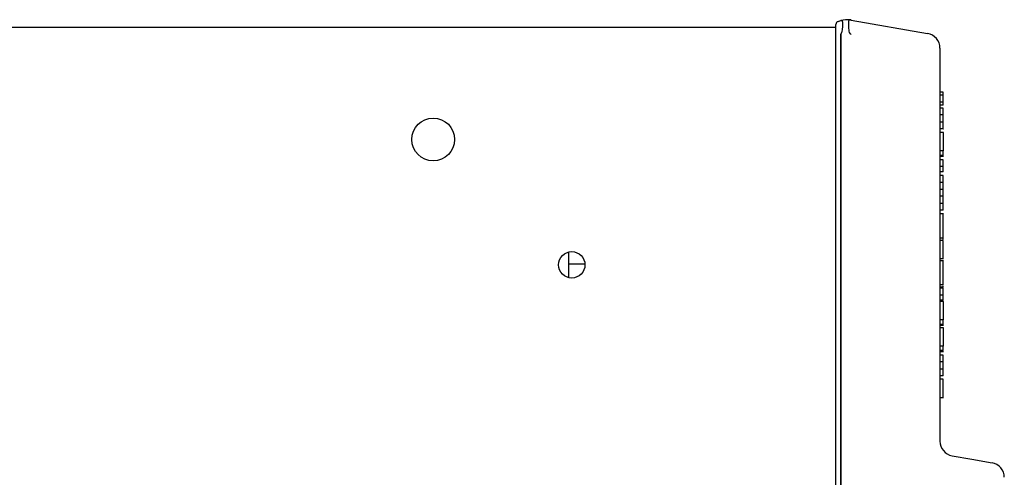
# Model space of a CAD drawing. Units: millimetres. Extents: x 43 to 240, y 50 to 199.
# Drawn here: x 167 to 182, y 62 to 69 of the extents above; entities that cross this region are included whole.
import ezdxf

# ---------------------------------------------------------------- set-up
doc = ezdxf.new("R2010")
doc.units = ezdxf.units.MM
for name, color, linetype in [('6021680', 7, 'Continuous'), ('6641700B', 7, 'Continuous'), ('7661202', 7, 'Continuous'), ('Default', 7, 'Continuous'), ('VANE1.5M', 7, 'Continuous')]:
    doc.layers.add(name, color=color, linetype=linetype)

# ---------------------------------------------------------------- blocks, each defined once
blk = doc.blocks.new('SE5')
at = {"layer": '6021680', "color": 7, "linetype": 'Continuous'}
blk.add_line((97.39, 68.434), (179.59, 68.434), dxfattribs=at)
for centre, radius in [((173.49, 66.734), 0.325), ((175.589, 64.833), 0.2)]:
    blk.add_circle(centre, radius, dxfattribs=at)
at = {"layer": '6641700B', "color": 7, "linetype": 'Continuous'}
blk.add_line((175.539, 65.027), (175.539, 64.64), dxfattribs=at)
at = {"layer": '7661202', "color": 7, "linetype": 'Continuous'}
for p, q in [((179.59, 68.334), (179.59, 68.476)), ((179.625, 68.524), (179.663, 68.535)), ((179.663, 68.535), (179.663, 68.535)), ((179.808, 68.547), (179.809, 68.547)), ((179.819, 68.545), (180.979, 68.34)), ((179.59, 52.473), (179.59, 68.334)), ((179.663, 68.335), (179.663, 68.334)), ((179.663, 52.473), (179.663, 68.334)), ((179.663, 68.334), (179.663, 52.473)), ((179.809, 68.334), (179.808, 68.335)), ((181.165, 68.119), (181.165, 62.161)), ((181.215, 67.453), (181.165, 67.453)), ((181.215, 67.403), (181.215, 67.453)), ((181.215, 67.403), (181.165, 67.403)), ((181.215, 67.301), (181.165, 67.301)), ((181.215, 67.301), (181.215, 67.403)), ((181.215, 67.252), (181.215, 67.301)), ((181.215, 67.252), (181.165, 67.252)), ((181.215, 67.208), (181.165, 67.208)), ((181.215, 67.106), (181.215, 67.208)), ((181.215, 67.106), (181.165, 67.106)), ((181.215, 66.995), (181.165, 66.995)), ((181.215, 66.995), (181.215, 67.106)), ((181.215, 66.893), (181.215, 66.995)), ((181.215, 66.893), (181.165, 66.893)), ((181.221, 66.839), (181.165, 66.839)), ((181.215, 66.893), (181.221, 66.893)), ((181.215, 66.839), (181.215, 66.562)), ((181.215, 66.562), (181.165, 66.562)), ((181.215, 66.492), (181.215, 66.562)), ((181.215, 66.492), (181.165, 66.492)), ((181.215, 66.483), (181.165, 66.483)), ((181.165, 66.481), (181.221, 66.481)), ((181.215, 66.425), (181.165, 66.425)), ((181.215, 66.483), (181.215, 66.485)), ((181.215, 66.323), (181.215, 66.425)), ((181.215, 66.323), (181.165, 66.323)), ((181.215, 66.243), (181.165, 66.243)), ((181.215, 66.243), (181.215, 66.323)), ((181.221, 66.323), (181.215, 66.323)), ((181.215, 66.185), (181.165, 66.185)), ((181.215, 66.083), (181.165, 66.083)), ((181.215, 66.083), (181.215, 66.185)), ((181.215, 65.974), (181.215, 66.083)), ((181.215, 65.974), (181.165, 65.974)), ((181.215, 65.873), (181.215, 65.974)), ((181.215, 65.873), (181.165, 65.873)), ((181.215, 65.764), (181.165, 65.764)), ((181.215, 65.764), (181.215, 65.873)), ((181.215, 65.662), (181.215, 65.764)), ((181.215, 65.662), (181.165, 65.662)), ((181.221, 65.607), (181.165, 65.607)), ((181.215, 65.24), (181.215, 65.607)), ((181.165, 65.24), (181.221, 65.24)), ((181.215, 65.204), (181.165, 65.204)), ((181.215, 65.215), (181.215, 65.225)), ((181.215, 64.927), (181.215, 65.204)), ((181.165, 64.927), (181.221, 64.927)), ((181.221, 64.893), (181.165, 64.893)), ((181.215, 64.532), (181.215, 64.893)), ((181.215, 64.532), (181.165, 64.532)), ((181.165, 64.499), (181.221, 64.499)), ((181.215, 64.477), (181.165, 64.477)), ((181.215, 64.499), (181.215, 64.515)), ((181.215, 64.375), (181.215, 64.477)), ((181.215, 64.375), (181.165, 64.375)), ((181.215, 64.295), (181.165, 64.295)), ((181.221, 64.275), (181.165, 64.275)), ((181.215, 64.295), (181.215, 64.375)), ((181.221, 64.375), (181.215, 64.375)), ((181.215, 64.275), (181.215, 63.998)), ((181.215, 63.998), (181.165, 63.998)), ((181.215, 63.928), (181.215, 63.998)), ((181.215, 63.928), (181.165, 63.928)), ((181.215, 63.919), (181.165, 63.919)), ((181.165, 63.917), (181.221, 63.917)), ((181.221, 63.879), (181.165, 63.879)), ((181.215, 63.919), (181.215, 63.921)), ((181.215, 63.879), (181.215, 63.602)), ((181.215, 63.602), (181.165, 63.602)), ((181.215, 63.532), (181.165, 63.532)), ((181.215, 63.532), (181.215, 63.602)), ((181.215, 63.523), (181.165, 63.523)), ((181.165, 63.521), (181.221, 63.521)), ((181.215, 63.464), (181.165, 63.464)), ((181.215, 63.523), (181.215, 63.525)), ((181.215, 63.362), (181.215, 63.464)), ((181.215, 63.362), (181.165, 63.362)), ((181.215, 63.251), (181.165, 63.251)), ((181.215, 63.251), (181.215, 63.362)), ((181.215, 63.149), (181.215, 63.251)), ((181.215, 63.149), (181.165, 63.149)), ((181.215, 63.099), (181.165, 63.099)), ((181.215, 62.822), (181.215, 63.099)), ((181.165, 62.822), (181.221, 62.822)), ((181.351, 61.939), (181.649, 61.887)), ((181.649, 61.887), (181.954, 61.833))]:
    blk.add_line(p, q, dxfattribs=at)
for centre, radius, start, end in [((179.64, 68.476), 0.05, 107, 180), ((179.761, 68.216), 0.334, 81.793, 107.0005), ((179.708, 68.388), 0.154, 105.2822, 107.0016), ((179.761, 68.216), 0.334, 80, 81.793), ((179.844, 68.334), 0.181, 179.6134, 179.9999), ((181.699, 70.179), 2.641, 224.3073, 224.6273), ((180.94, 68.119), 0.225, 0, 80), ((181.39, 62.161), 0.225, 180, 260), ((181.915, 61.611), 0.225, 0.2053, 80)]:
    blk.add_arc(centre, radius, start, end, dxfattribs=at)
for points, knots in [([(179.668, 68.537), (179.67, 68.537), (179.671, 68.538), (179.674, 68.538), (179.675, 68.538), (179.678, 68.538), (179.679, 68.537), (179.683, 68.534), (179.684, 68.53), (179.687, 68.521), (179.688, 68.515), (179.69, 68.5), (179.69, 68.492), (179.69, 68.473), (179.69, 68.462), (179.689, 68.446), (179.688, 68.44), (179.687, 68.428), (179.687, 68.422), (179.684, 68.403), (179.683, 68.39), (179.679, 68.371), (179.677, 68.364), (179.675, 68.355), (179.674, 68.351), (179.671, 68.345), (179.67, 68.342), (179.668, 68.339)], [0, 0, 0, 0, 0.03125, 0.03125, 0.0625, 0.0625, 0.125, 0.125, 0.25, 0.25, 0.375, 0.375, 0.5, 0.5, 0.625, 0.625, 0.6875, 0.6875, 0.75, 0.75, 0.875, 0.875, 0.9375, 0.9375, 0.96875, 0.96875, 1, 1, 1, 1]), ([(179.808, 68.335), (179.797, 68.346), (179.795, 68.361), (179.789, 68.389), (179.788, 68.402), (179.785, 68.442), (179.784, 68.466), (179.784, 68.507), (179.785, 68.523), (179.788, 68.539), (179.789, 68.543), (179.794, 68.547), (179.797, 68.548), (179.808, 68.547)], [0, 0, 0, 0, 0.125, 0.125, 0.25, 0.25, 0.5, 0.5, 0.75, 0.75, 0.875, 0.875, 1, 1, 1, 1])]:
    blk.add_open_spline(points, degree=3, knots=knots, dxfattribs=at)
at = {"layer": 'VANE1.5M', "color": 7, "linetype": 'Continuous'}
blk.add_line((175.539, 64.846), (175.789, 64.846), dxfattribs=at)

msp = doc.modelspace()

# ---------------------------------------------------------------- block references
at = {"layer": 'Default'}
msp.add_blockref('SE5', (0, 0), dxfattribs=at)

doc.saveas('drawing.dxf')
